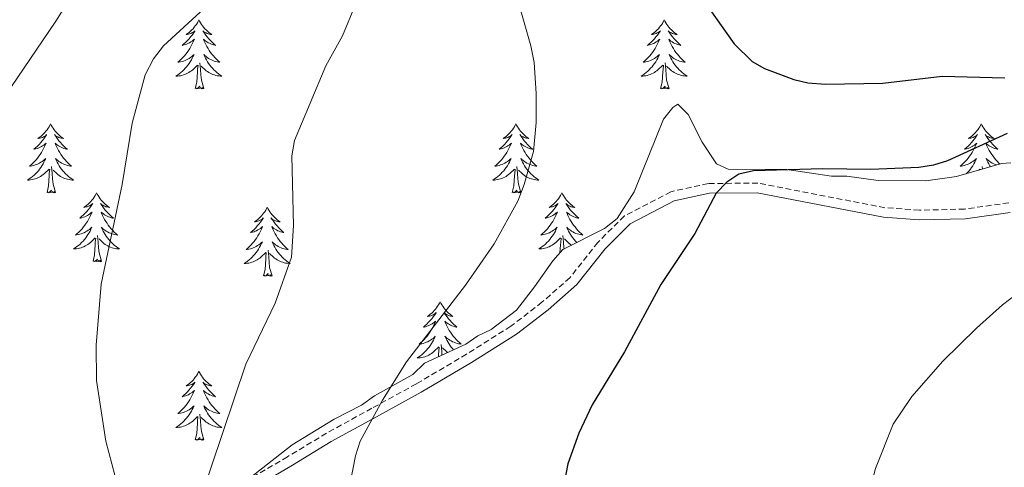
# Model space of a CAD drawing. Units: metres. Extents: x 586366 to 590858, y 4707754 to 4710781.
# Drawn here: x 589870 to 590040, y 4710341 to 4710418 of the extents above; entities that cross this region are included whole.
import ezdxf

# ---------------------------------------------------------------- set-up
doc = ezdxf.new("R2010")
doc.units = ezdxf.units.M
doc.header["$MEASUREMENT"] = 0
doc.linetypes.add('TRAZOSX2', pattern=[1.5, 1, -0.5])
for name, color, linetype, lineweight in [('Level 21', 19, 'Continuous', 0), ('Level 35', 92, 'Continuous', 0), ('Level 36', 19, 'Continuous', 40), ('Level 4', 36, 'Continuous', 30), ('Level 5', 36, 'Continuous', 0)]:
    doc.layers.add(name, color=color, linetype=linetype, lineweight=lineweight)

msp = doc.modelspace()

# ---------------------------------------------------------------- linework, layer by layer
at = {"layer": 'Level 21', "color": 19, "linetype": 'TRAZOSX2', "lineweight": 0}
msp.add_polyline3d([(590041.13, 4710386.79, 373.03), (590033.51, 4710385.71, 373.62), (590025.68, 4710385.5, 374.07), (590019.71, 4710385.95, 374.55), (589997.74, 4710390.2, 376.73), (589989.16, 4710390.13, 377.16), (589982.68, 4710388.71, 377.21), (589974.64, 4710384.51, 377.44), (589970.05, 4710379.95, 377.44), (589965.22, 4710373.83, 377.77), (589960.39, 4710369.59, 378.09), (589955.01, 4710365.43, 378.48), (589947.33, 4710360.59, 379.04), (589938.66, 4710355.46, 380.08), (589930.96, 4710351.24, 380.77), (589923.1, 4710346.92, 381.89), (589916.37, 4710342.85, 383.1), (589910.09, 4710339.16, 384.89), (589905.1, 4710335.27, 385.76), (589903.35, 4710333.27, 386.15)], dxfattribs=at)
at = {"layer": 'Level 21', "color": 19, "linetype": 'Continuous', "lineweight": 0}
msp.add_polyline3d([(590041.4, 4710385.14, 373.03), (590033.65, 4710384.04, 373.62), (590025.64, 4710383.83, 374.07), (590019.49, 4710384.3, 374.55), (589997.59, 4710388.53, 376.73), (589989.35, 4710388.46, 377.16), (589983.26, 4710387.12, 377.21), (589975.64, 4710383.14, 377.44), (589971.3, 4710378.83, 377.44), (589966.44, 4710372.67, 377.77), (589961.45, 4710368.3, 378.09), (589955.97, 4710364.06, 378.48), (589948.2, 4710359.17, 379.04), (589939.49, 4710354.01, 380.08), (589931.77, 4710349.77, 380.77), (589923.94, 4710345.47, 381.89), (589917.22, 4710341.42, 383.1), (589911.04, 4710337.78, 384.89), (589906.25, 4710334.05, 385.76), (589902.37, 4710329.62, 386.65), (589894.92, 4710319.33, 388.38), (589891.56, 4710313.45, 388.9)], dxfattribs=at)
at = {"layer": 'Level 35', "color": 92, "linetype": 'Continuous', "lineweight": 0, "ltscale": 0.5}
for points in [[(590002.73, 4710392.54, 383.32), (589992.61, 4710392.61, 383.37), (589990.57, 4710393.54, 383.37), (589988.13, 4710397.28, 383.37), (589985.7, 4710402.06, 383.37), (589983.9, 4710403.88, 383.37), (589983, 4710403.28, 383.34), (589981.42, 4710401.25, 383.32), (589976.32, 4710388.72, 383.26), (589973.42, 4710384.07, 383.28), (589971.21, 4710382.32, 383.28), (589964.02, 4710378.7, 383.28), (589962.26, 4710376.78, 383.28), (589959.09, 4710372.25, 383.32), (589955.96, 4710368.19, 383.98), (589951.61, 4710364.85, 384.35), (589949.32, 4710363.78, 384.35), (589947.19, 4710362.35, 384.56), (589940.07, 4710359.03, 385.39), (589938.02, 4710357.06, 385.73), (589931.4, 4710353.41, 387.06), (589929.19, 4710351.76, 387.57), (589924.41, 4710349.37, 388.13), (589917.19, 4710344.9, 389.19), (589908.65, 4710338.22, 391.05)], [(590041.48, 4710393.69, 381.19), (590039.86, 4710393.58, 381.19), (590032.13, 4710391.34, 381.19), (590026.8, 4710390.61, 381.19), (590018.56, 4710390.66, 381.21), (590013.12, 4710391.38, 382.25), (590010.5, 4710391.39, 382.67), (590002.73, 4710392.54, 383.32)]]:
    msp.add_polyline3d(points, dxfattribs=at)
at = {"layer": 'Level 36', "color": 92, "linetype": 'Continuous', "lineweight": 0}
for points in [[(589901.04, 4710418.43), (589900.92, 4710418.21), (589900.77, 4710417.93), (589900.6, 4710417.67), (589900.42, 4710417.41), (589900.23, 4710417.16), (589900.02, 4710416.92), (589899.8, 4710416.7), (589899.57, 4710416.48), (589899.33, 4710416.28), (589899.08, 4710416.09), (589898.82, 4710415.91), (589899.02, 4710415.93), (589899.22, 4710415.97), (589899.42, 4710416.03), (589899.62, 4710416.09), (589899.8, 4710416.18), (589899.98, 4710416.28), (589900.16, 4710416.39), (589900.36, 4710416.58), (589900.32, 4710416.52), (589900.09, 4710416.17), (589899.85, 4710415.83), (589899.59, 4710415.51), (589899.33, 4710415.19), (589899.05, 4710414.89), (589898.75, 4710414.59), (589898.45, 4710414.31), (589898.14, 4710414.04), (589898.26, 4710414.06), (589898.51, 4710414.12), (589898.75, 4710414.19), (589898.99, 4710414.28), (589899.22, 4710414.39), (589899.44, 4710414.5), (589899.66, 4710414.63), (589899.86, 4710414.78), (589900.06, 4710414.94), (589900.25, 4710415.11), (589900.16, 4710414.88), (589900, 4710414.52), (589899.83, 4710414.17), (589899.65, 4710413.82), (589899.45, 4710413.48), (589899.24, 4710413.15), (589899.01, 4710412.83), (589898.77, 4710412.52), (589898.52, 4710412.21), (589898.25, 4710411.92), (589897.98, 4710411.64), (589897.69, 4710411.37), (589897.4, 4710411.11), (589897.59, 4710411.14), (589897.86, 4710411.19), (589898.12, 4710411.25), (589898.38, 4710411.33), (589898.64, 4710411.42), (589898.88, 4710411.53), (589899.12, 4710411.65), (589899.36, 4710411.79), (589899.58, 4710411.94), (589899.8, 4710412.1), (589900, 4710412.28), (589900.2, 4710412.47), (589900.06, 4710412.14)], [(589901.04, 4710418.43), (589901.15, 4710418.21), (589901.3, 4710417.93), (589901.47, 4710417.67), (589901.65, 4710417.41), (589901.85, 4710417.16), (589902.05, 4710416.92), (589902.27, 4710416.7), (589902.5, 4710416.48), (589902.74, 4710416.28), (589902.99, 4710416.09), (589903.25, 4710415.91), (589903.05, 4710415.93), (589902.85, 4710415.97), (589902.65, 4710416.03), (589902.46, 4710416.09), (589902.27, 4710416.18), (589902.09, 4710416.28), (589901.91, 4710416.39), (589901.71, 4710416.58), (589901.75, 4710416.52), (589901.98, 4710416.17), (589902.22, 4710415.83), (589902.48, 4710415.51), (589902.75, 4710415.19), (589903.03, 4710414.89), (589903.32, 4710414.59), (589903.62, 4710414.31), (589903.93, 4710414.04), (589903.81, 4710414.06), (589903.56, 4710414.12), (589903.32, 4710414.19), (589903.09, 4710414.28), (589902.86, 4710414.39), (589902.63, 4710414.5), (589902.42, 4710414.63), (589902.21, 4710414.78), (589902.01, 4710414.94), (589901.82, 4710415.11), (589901.91, 4710414.88), (589902.07, 4710414.52), (589902.24, 4710414.17), (589902.42, 4710413.82), (589902.62, 4710413.48), (589902.84, 4710413.15), (589903.06, 4710412.83), (589903.3, 4710412.52), (589903.55, 4710412.21), (589903.82, 4710411.92), (589904.09, 4710411.64), (589904.38, 4710411.37), (589904.68, 4710411.11), (589904.48, 4710411.14), (589904.21, 4710411.19), (589903.95, 4710411.25), (589903.69, 4710411.33), (589903.44, 4710411.42), (589903.19, 4710411.53), (589902.95, 4710411.65), (589902.71, 4710411.79), (589902.49, 4710411.94), (589902.27, 4710412.1), (589902.07, 4710412.28), (589901.87, 4710412.47), (589902.01, 4710412.14)], [(589981.54, 4710418.43), (589981.43, 4710418.21), (589981.27, 4710417.93), (589981.11, 4710417.67), (589980.92, 4710417.41), (589980.73, 4710417.16), (589980.52, 4710416.92), (589980.3, 4710416.7), (589980.07, 4710416.48), (589979.83, 4710416.28), (589979.58, 4710416.09), (589979.32, 4710415.91), (589979.52, 4710415.93), (589979.72, 4710415.97), (589979.92, 4710416.02), (589980.12, 4710416.09), (589980.31, 4710416.18), (589980.49, 4710416.28), (589980.66, 4710416.39), (589980.87, 4710416.58), (589980.83, 4710416.51), (589980.6, 4710416.17), (589980.35, 4710415.83), (589980.1, 4710415.51), (589979.83, 4710415.19), (589979.55, 4710414.89), (589979.26, 4710414.59), (589978.96, 4710414.31), (589978.64, 4710414.04), (589978.77, 4710414.06), (589979.01, 4710414.12), (589979.25, 4710414.19), (589979.49, 4710414.28), (589979.72, 4710414.38), (589979.94, 4710414.5), (589980.16, 4710414.63), (589980.37, 4710414.78), (589980.56, 4710414.93), (589980.75, 4710415.11), (589980.66, 4710414.88), (589980.51, 4710414.52), (589980.34, 4710414.17), (589980.15, 4710413.82), (589979.95, 4710413.48), (589979.74, 4710413.15), (589979.51, 4710412.83), (589979.27, 4710412.52), (589979.02, 4710412.21), (589978.76, 4710411.92), (589978.48, 4710411.64), (589978.2, 4710411.37), (589977.9, 4710411.11), (589978.1, 4710411.14), (589978.36, 4710411.18), (589978.62, 4710411.25), (589978.88, 4710411.33), (589979.14, 4710411.42), (589979.39, 4710411.53), (589979.63, 4710411.65), (589979.86, 4710411.79), (589980.09, 4710411.94), (589980.3, 4710412.1), (589980.51, 4710412.28), (589980.7, 4710412.47), (589980.56, 4710412.14)], [(589981.54, 4710418.43), (589981.65, 4710418.21), (589981.81, 4710417.93), (589981.97, 4710417.67), (589982.16, 4710417.41), (589982.35, 4710417.16), (589982.56, 4710416.92), (589982.78, 4710416.7), (589983.01, 4710416.48), (589983.25, 4710416.28), (589983.5, 4710416.09), (589983.76, 4710415.91), (589983.56, 4710415.93), (589983.36, 4710415.97), (589983.16, 4710416.02), (589982.96, 4710416.09), (589982.77, 4710416.18), (589982.59, 4710416.28), (589982.42, 4710416.39), (589982.21, 4710416.58), (589982.25, 4710416.51), (589982.48, 4710416.17), (589982.73, 4710415.83), (589982.98, 4710415.51), (589983.25, 4710415.19), (589983.53, 4710414.89), (589983.82, 4710414.59), (589984.12, 4710414.31), (589984.44, 4710414.04), (589984.31, 4710414.06), (589984.07, 4710414.12), (589983.83, 4710414.19), (589983.59, 4710414.28), (589983.36, 4710414.38), (589983.14, 4710414.5), (589982.92, 4710414.63), (589982.71, 4710414.78), (589982.52, 4710414.93), (589982.33, 4710415.11), (589982.42, 4710414.88), (589982.57, 4710414.52), (589982.74, 4710414.17), (589982.93, 4710413.82), (589983.13, 4710413.48), (589983.34, 4710413.15), (589983.57, 4710412.83), (589983.81, 4710412.52), (589984.06, 4710412.21), (589984.32, 4710411.92), (589984.6, 4710411.64), (589984.88, 4710411.37), (589985.18, 4710411.11), (589984.98, 4710411.14), (589984.72, 4710411.18), (589984.46, 4710411.25), (589984.2, 4710411.33), (589983.94, 4710411.42), (589983.69, 4710411.53), (589983.45, 4710411.65), (589983.22, 4710411.79), (589982.99, 4710411.94), (589982.78, 4710412.1), (589982.57, 4710412.28), (589982.38, 4710412.47), (589982.52, 4710412.14)], [(589900.06, 4710412.14), (589899.9, 4710411.82), (589899.74, 4710411.51), (589899.55, 4710411.2), (589899.36, 4710410.9), (589899.14, 4710410.62), (589898.92, 4710410.34), (589898.69, 4710410.07), (589898.44, 4710409.81), (589898.18, 4710409.57), (589897.91, 4710409.33), (589897.63, 4710409.11), (589897.34, 4710408.9), (589897.06, 4710408.71), (589897.32, 4710408.72), (589897.58, 4710408.75), (589897.84, 4710408.79), (589898.1, 4710408.84), (589898.36, 4710408.91), (589898.61, 4710409), (589898.85, 4710409.11), (589899.09, 4710409.22), (589899.32, 4710409.35), (589899.54, 4710409.5), (589899.76, 4710409.65), (589899.96, 4710409.83), (589900.81, 4710410.62)], [(589902.01, 4710412.14), (589902.17, 4710411.82), (589902.34, 4710411.51), (589902.52, 4710411.2), (589902.72, 4710410.9), (589902.93, 4710410.62), (589903.15, 4710410.34), (589903.38, 4710410.07), (589903.63, 4710409.81), (589903.89, 4710409.57), (589904.16, 4710409.33), (589904.44, 4710409.11), (589904.72, 4710408.9), (589905.02, 4710408.71), (589904.75, 4710408.72), (589904.49, 4710408.75), (589904.22, 4710408.79), (589903.97, 4710408.84), (589903.71, 4710408.91), (589903.46, 4710409), (589903.22, 4710409.11), (589902.98, 4710409.22), (589902.75, 4710409.35), (589902.53, 4710409.5), (589902.31, 4710409.65), (589902.11, 4710409.83), (589901.45, 4710410.45)], [(589980.56, 4710412.14), (589980.41, 4710411.82), (589980.24, 4710411.51), (589980.06, 4710411.2), (589979.86, 4710410.9), (589979.65, 4710410.61), (589979.43, 4710410.34), (589979.19, 4710410.07), (589978.94, 4710409.81), (589978.69, 4710409.57), (589978.42, 4710409.33), (589978.14, 4710409.11), (589977.85, 4710408.9), (589977.56, 4710408.71), (589977.82, 4710408.72), (589978.09, 4710408.74), (589978.35, 4710408.79), (589978.61, 4710408.84), (589978.86, 4710408.91), (589979.11, 4710409), (589979.36, 4710409.1), (589979.6, 4710409.22), (589979.83, 4710409.35), (589980.05, 4710409.5), (589980.26, 4710409.65), (589980.46, 4710409.82), (589981.31, 4710410.62)], [(589982.52, 4710412.14), (589982.67, 4710411.82), (589982.84, 4710411.51), (589983.02, 4710411.2), (589983.22, 4710410.9), (589983.43, 4710410.61), (589983.65, 4710410.34), (589983.89, 4710410.07), (589984.14, 4710409.81), (589984.39, 4710409.57), (589984.66, 4710409.33), (589984.94, 4710409.11), (589985.23, 4710408.9), (589985.52, 4710408.71), (589985.26, 4710408.72), (589984.99, 4710408.74), (589984.73, 4710408.79), (589984.47, 4710408.84), (589984.22, 4710408.91), (589983.97, 4710409), (589983.72, 4710409.1), (589983.48, 4710409.22), (589983.25, 4710409.35), (589983.03, 4710409.5), (589982.82, 4710409.65), (589982.62, 4710409.82), (589981.96, 4710410.44)], [(589900.42, 4710406.57), (589900.66, 4710407.69), (589900.77, 4710409.43), (589900.82, 4710409.87), (589900.89, 4710410.59)], [(589901.89, 4710406.57), (589901.46, 4710408.01), (589901.37, 4710408.92), (589901.32, 4710409.87), (589901.22, 4710411.03)], [(589980.92, 4710406.57), (589981.17, 4710407.69), (589981.28, 4710409.43), (589981.33, 4710409.87), (589981.39, 4710410.59)], [(589982.39, 4710406.57), (589981.96, 4710408.01), (589981.87, 4710408.92), (589981.82, 4710409.87), (589981.72, 4710411.03)], [(589901.89, 4710406.57), (589901.71, 4710406.51), (589901.69, 4710406.75), (589901.5, 4710406.52), (589901.38, 4710406.73), (589901.26, 4710406.62), (589900.99, 4710406.57), (589901.19, 4710406.96), (589900.8, 4710406.58), (589900.61, 4710406.52), (589900.57, 4710406.69), (589900.42, 4710406.57)], [(589982.39, 4710406.57), (589982.22, 4710406.51), (589982.2, 4710406.75), (589982.01, 4710406.52), (589981.89, 4710406.73), (589981.77, 4710406.62), (589981.5, 4710406.56), (589981.69, 4710406.96), (589981.31, 4710406.58), (589981.12, 4710406.52), (589981.08, 4710406.69), (589980.92, 4710406.57)], [(589875.38, 4710400.44), (589875.27, 4710400.22), (589875.11, 4710399.95), (589874.94, 4710399.68), (589874.76, 4710399.42), (589874.57, 4710399.17), (589874.36, 4710398.94), (589874.14, 4710398.71), (589873.91, 4710398.49), (589873.67, 4710398.29), (589873.42, 4710398.1), (589873.16, 4710397.92), (589873.36, 4710397.95), (589873.56, 4710397.98), (589873.76, 4710398.04), (589873.96, 4710398.11), (589874.14, 4710398.19), (589874.33, 4710398.29), (589874.5, 4710398.4), (589874.7, 4710398.59), (589874.66, 4710398.53), (589874.43, 4710398.19), (589874.19, 4710397.85), (589873.94, 4710397.52), (589873.67, 4710397.21), (589873.39, 4710396.9), (589873.1, 4710396.61), (589872.79, 4710396.33), (589872.48, 4710396.05), (589872.6, 4710396.08), (589872.85, 4710396.13), (589873.09, 4710396.21), (589873.33, 4710396.3), (589873.56, 4710396.4), (589873.78, 4710396.52), (589874, 4710396.65), (589874.2, 4710396.79), (589874.4, 4710396.95), (589874.59, 4710397.12), (589874.5, 4710396.9), (589874.34, 4710396.54), (589874.17, 4710396.18), (589873.99, 4710395.84), (589873.79, 4710395.5), (589873.58, 4710395.17), (589873.35, 4710394.84), (589873.11, 4710394.53), (589872.86, 4710394.23), (589872.6, 4710393.94), (589872.32, 4710393.65), (589872.03, 4710393.39), (589871.74, 4710393.13), (589871.93, 4710393.15), (589872.2, 4710393.2), (589872.46, 4710393.26), (589872.72, 4710393.34), (589872.98, 4710393.43), (589873.22, 4710393.54), (589873.46, 4710393.67), (589873.7, 4710393.8), (589873.92, 4710393.95), (589874.14, 4710394.12), (589874.35, 4710394.29), (589874.54, 4710394.48), (589874.4, 4710394.15)], [(589875.38, 4710400.44), (589875.49, 4710400.22), (589875.64, 4710399.95), (589875.81, 4710399.68), (589875.99, 4710399.42), (589876.19, 4710399.17), (589876.39, 4710398.94), (589876.61, 4710398.71), (589876.84, 4710398.49), (589877.08, 4710398.29), (589877.33, 4710398.1), (589877.59, 4710397.92), (589877.4, 4710397.95), (589877.19, 4710397.98), (589876.99, 4710398.04), (589876.8, 4710398.11), (589876.61, 4710398.19), (589876.43, 4710398.29), (589876.25, 4710398.4), (589876.05, 4710398.59), (589876.09, 4710398.53), (589876.32, 4710398.19), (589876.56, 4710397.85), (589876.82, 4710397.52), (589877.09, 4710397.21), (589877.37, 4710396.9), (589877.66, 4710396.61), (589877.96, 4710396.33), (589878.28, 4710396.05), (589878.15, 4710396.08), (589877.9, 4710396.13), (589877.66, 4710396.21), (589877.43, 4710396.3), (589877.2, 4710396.4), (589876.97, 4710396.52), (589876.76, 4710396.65), (589876.55, 4710396.79), (589876.35, 4710396.95), (589876.17, 4710397.12), (589876.25, 4710396.9), (589876.41, 4710396.54), (589876.58, 4710396.18), (589876.77, 4710395.84), (589876.97, 4710395.5), (589877.18, 4710395.17), (589877.4, 4710394.84), (589877.64, 4710394.53), (589877.9, 4710394.23), (589878.16, 4710393.94), (589878.43, 4710393.65), (589878.72, 4710393.39), (589879.02, 4710393.13), (589878.82, 4710393.15), (589878.56, 4710393.2), (589878.29, 4710393.26), (589878.03, 4710393.34), (589877.78, 4710393.43), (589877.53, 4710393.54), (589877.29, 4710393.67), (589877.06, 4710393.8), (589876.83, 4710393.95), (589876.61, 4710394.12), (589876.41, 4710394.29), (589876.21, 4710394.48), (589876.35, 4710394.15)], [(589955.88, 4710400.44), (589955.77, 4710400.22), (589955.62, 4710399.95), (589955.45, 4710399.68), (589955.27, 4710399.42), (589955.07, 4710399.17), (589954.86, 4710398.94), (589954.65, 4710398.71), (589954.42, 4710398.49), (589954.18, 4710398.29), (589953.92, 4710398.1), (589953.66, 4710397.92), (589953.86, 4710397.95), (589954.07, 4710397.98), (589954.27, 4710398.04), (589954.46, 4710398.11), (589954.65, 4710398.19), (589954.83, 4710398.29), (589955, 4710398.4), (589955.21, 4710398.59), (589955.17, 4710398.53), (589954.94, 4710398.19), (589954.7, 4710397.85), (589954.44, 4710397.52), (589954.17, 4710397.21), (589953.89, 4710396.9), (589953.6, 4710396.61), (589953.3, 4710396.33), (589952.98, 4710396.05), (589953.11, 4710396.08), (589953.35, 4710396.13), (589953.6, 4710396.21), (589953.83, 4710396.3), (589954.06, 4710396.4), (589954.29, 4710396.52), (589954.5, 4710396.65), (589954.71, 4710396.79), (589954.91, 4710396.95), (589955.09, 4710397.12), (589955, 4710396.9), (589954.85, 4710396.54), (589954.68, 4710396.18), (589954.49, 4710395.84), (589954.29, 4710395.5), (589954.08, 4710395.17), (589953.85, 4710394.84), (589953.62, 4710394.53), (589953.36, 4710394.23), (589953.1, 4710393.94), (589952.82, 4710393.65), (589952.54, 4710393.39), (589952.24, 4710393.13), (589952.44, 4710393.15), (589952.7, 4710393.2), (589952.97, 4710393.26), (589953.23, 4710393.34), (589953.48, 4710393.43), (589953.73, 4710393.54), (589953.97, 4710393.67), (589954.2, 4710393.8), (589954.43, 4710393.95), (589954.64, 4710394.12), (589954.85, 4710394.29), (589955.05, 4710394.48), (589954.9, 4710394.15)], [(589955.88, 4710400.44), (589955.99, 4710400.22), (589956.15, 4710399.95), (589956.32, 4710399.68), (589956.5, 4710399.42), (589956.69, 4710399.17), (589956.9, 4710398.94), (589957.12, 4710398.71), (589957.35, 4710398.49), (589957.59, 4710398.29), (589957.84, 4710398.1), (589958.1, 4710397.92), (589957.9, 4710397.95), (589957.7, 4710397.98), (589957.5, 4710398.04), (589957.3, 4710398.11), (589957.11, 4710398.19), (589956.93, 4710398.29), (589956.76, 4710398.4), (589956.55, 4710398.59), (589956.6, 4710398.53), (589956.82, 4710398.19), (589957.07, 4710397.85), (589957.32, 4710397.52), (589957.59, 4710397.21), (589957.87, 4710396.9), (589958.16, 4710396.61), (589958.47, 4710396.33), (589958.78, 4710396.05), (589958.66, 4710396.08), (589958.41, 4710396.13), (589958.17, 4710396.21), (589957.93, 4710396.3), (589957.7, 4710396.4), (589957.48, 4710396.52), (589957.26, 4710396.65), (589957.06, 4710396.79), (589956.86, 4710396.95), (589956.67, 4710397.12), (589956.76, 4710396.9), (589956.92, 4710396.54), (589957.09, 4710396.18), (589957.27, 4710395.84), (589957.47, 4710395.5), (589957.68, 4710395.17), (589957.91, 4710394.84), (589958.15, 4710394.53), (589958.4, 4710394.23), (589958.66, 4710393.94), (589958.94, 4710393.65), (589959.23, 4710393.39), (589959.52, 4710393.13), (589959.33, 4710393.15), (589959.06, 4710393.2), (589958.8, 4710393.26), (589958.54, 4710393.34), (589958.28, 4710393.43), (589958.04, 4710393.54), (589957.79, 4710393.67), (589957.56, 4710393.8), (589957.34, 4710393.95), (589957.12, 4710394.12), (589956.91, 4710394.29), (589956.72, 4710394.48), (589956.86, 4710394.15)], [(590036.39, 4710400.44), (590036.28, 4710400.22), (590036.12, 4710399.95), (590035.95, 4710399.68), (590035.77, 4710399.42), (590035.58, 4710399.17), (590035.37, 4710398.94), (590035.15, 4710398.71), (590034.92, 4710398.49), (590034.68, 4710398.29), (590034.43, 4710398.1), (590034.17, 4710397.92), (590034.37, 4710397.95), (590034.57, 4710397.98), (590034.77, 4710398.04), (590034.97, 4710398.11), (590035.16, 4710398.19), (590035.34, 4710398.29), (590035.51, 4710398.4), (590035.72, 4710398.59), (590035.67, 4710398.53), (590035.44, 4710398.18), (590035.2, 4710397.85), (590034.94, 4710397.52), (590034.68, 4710397.21), (590034.4, 4710396.9), (590034.1, 4710396.61), (590033.8, 4710396.32), (590033.49, 4710396.05), (590033.61, 4710396.08), (590033.86, 4710396.13), (590034.1, 4710396.21), (590034.34, 4710396.29), (590034.57, 4710396.4), (590034.79, 4710396.52), (590035.01, 4710396.65), (590035.21, 4710396.79)], [(590036.39, 4710400.44), (590036.5, 4710400.22), (590036.65, 4710399.95), (590036.82, 4710399.68), (590037, 4710399.42), (590037.2, 4710399.17), (590037.4, 4710398.94), (590037.62, 4710398.71), (590037.85, 4710398.49), (590038.09, 4710398.29), (590038.34, 4710398.1), (590038.6, 4710397.92), (590038.4, 4710397.95), (590038.2, 4710397.98), (590038, 4710398.04), (590037.81, 4710398.11), (590037.62, 4710398.19), (590037.44, 4710398.29), (590037.26, 4710398.4), (590037.06, 4710398.59), (590037.1, 4710398.53), (590037.33, 4710398.18), (590037.57, 4710397.85), (590037.83, 4710397.52), (590038.1, 4710397.21), (590038.38, 4710396.9), (590038.67, 4710396.61), (590038.97, 4710396.32), (590039.28, 4710396.05), (590039.16, 4710396.08), (590038.92, 4710396.13), (590038.67, 4710396.21), (590038.44, 4710396.29), (590038.21, 4710396.4), (590037.98, 4710396.52), (590037.77, 4710396.65), (590037.56, 4710396.79), (590037.36, 4710396.95), (590037.18, 4710397.12), (590037.26, 4710396.9), (590037.42, 4710396.54), (590037.59, 4710396.18), (590037.78, 4710395.83), (590037.98, 4710395.49), (590038.19, 4710395.16), (590038.42, 4710394.84), (590038.65, 4710394.53), (590038.9, 4710394.23), (590039.17, 4710393.93), (590039.44, 4710393.65), (590039.6, 4710393.5)], [(590035.21, 4710396.79), (590035.41, 4710396.95), (590035.6, 4710397.12), (590035.51, 4710396.9), (590035.35, 4710396.54), (590035.18, 4710396.18), (590035, 4710395.83), (590034.8, 4710395.49), (590034.59, 4710395.16), (590034.36, 4710394.84), (590034.12, 4710394.53), (590033.87, 4710394.23), (590033.6, 4710393.93), (590033.33, 4710393.65), (590033.04, 4710393.38), (590032.75, 4710393.13), (590032.94, 4710393.15), (590033.21, 4710393.2), (590033.47, 4710393.26), (590033.73, 4710393.34), (590033.99, 4710393.43), (590034.23, 4710393.54), (590034.48, 4710393.67), (590034.71, 4710393.8), (590034.93, 4710393.95), (590035.15, 4710394.12), (590035.36, 4710394.29), (590035.55, 4710394.48), (590035.41, 4710394.15), (590035.26, 4710393.83), (590035.09, 4710393.52), (590034.9, 4710393.21), (590034.71, 4710392.92), (590034.5, 4710392.63), (590034.27, 4710392.35), (590034.04, 4710392.08), (590033.79, 4710391.83), (590033.79, 4710391.82)], [(589874.4, 4710394.15), (589874.24, 4710393.83), (589874.08, 4710393.52), (589873.89, 4710393.21), (589873.7, 4710392.92), (589873.49, 4710392.63), (589873.26, 4710392.35), (589873.03, 4710392.08), (589872.78, 4710391.83), (589872.52, 4710391.58), (589872.26, 4710391.35), (589871.98, 4710391.13), (589871.69, 4710390.92), (589871.4, 4710390.73), (589871.66, 4710390.73), (589871.92, 4710390.76), (589872.19, 4710390.8), (589872.45, 4710390.86), (589872.7, 4710390.93), (589872.95, 4710391.02), (589873.2, 4710391.12), (589873.43, 4710391.23), (589873.66, 4710391.37), (589873.88, 4710391.51), (589874.1, 4710391.67), (589874.3, 4710391.84), (589875.15, 4710392.64)], [(589876.23, 4710388.59), (589875.8, 4710390.03), (589875.71, 4710390.93), (589875.66, 4710391.88), (589875.56, 4710393.05)], [(589876.35, 4710394.15), (589876.51, 4710393.83), (589876.68, 4710393.52), (589876.86, 4710393.21), (589877.06, 4710392.92), (589877.27, 4710392.63), (589877.49, 4710392.35), (589877.73, 4710392.08), (589877.97, 4710391.83), (589878.23, 4710391.58), (589878.5, 4710391.35), (589878.78, 4710391.13), (589879.07, 4710390.92), (589879.36, 4710390.73), (589879.09, 4710390.73), (589878.83, 4710390.76), (589878.57, 4710390.8), (589878.31, 4710390.86), (589878.05, 4710390.93), (589877.8, 4710391.02), (589877.56, 4710391.12), (589877.32, 4710391.23), (589877.09, 4710391.37), (589876.87, 4710391.51), (589876.66, 4710391.67), (589876.45, 4710391.84), (589875.8, 4710392.46)], [(589954.9, 4710394.15), (589954.75, 4710393.83), (589954.58, 4710393.52), (589954.4, 4710393.21), (589954.2, 4710392.92), (589953.99, 4710392.63), (589953.77, 4710392.35), (589953.53, 4710392.08), (589953.29, 4710391.83), (589953.03, 4710391.58), (589952.76, 4710391.35), (589952.48, 4710391.13), (589952.19, 4710390.92), (589951.9, 4710390.73), (589952.17, 4710390.73), (589952.43, 4710390.76), (589952.69, 4710390.8), (589952.95, 4710390.86), (589953.21, 4710390.93), (589953.46, 4710391.02), (589953.7, 4710391.12), (589953.94, 4710391.23), (589954.17, 4710391.37), (589954.39, 4710391.51), (589954.6, 4710391.67), (589954.81, 4710391.84), (589955.65, 4710392.64)], [(589956.73, 4710388.59), (589956.3, 4710390.03), (589956.21, 4710390.93), (589956.17, 4710391.88), (589956.06, 4710393.05)], [(589956.86, 4710394.15), (589957.01, 4710393.83), (589957.18, 4710393.52), (589957.37, 4710393.21), (589957.56, 4710392.92), (589957.77, 4710392.63), (589958, 4710392.35), (589958.23, 4710392.08), (589958.48, 4710391.83), (589958.74, 4710391.58), (589959, 4710391.35), (589959.28, 4710391.13), (589959.57, 4710390.92), (589959.86, 4710390.73), (589959.6, 4710390.73), (589959.33, 4710390.76), (589959.07, 4710390.8), (589958.81, 4710390.86), (589958.56, 4710390.93), (589958.31, 4710391.02), (589958.06, 4710391.12), (589957.83, 4710391.23), (589957.6, 4710391.37), (589957.37, 4710391.51), (589957.16, 4710391.67), (589956.96, 4710391.84), (589956.3, 4710392.46)], [(590036.61, 4710392.64), (590036.57, 4710393.05)], [(590039.04, 4710393.34), (590038.79, 4710393.43), (590038.54, 4710393.54), (590038.3, 4710393.67), (590038.06, 4710393.8), (590037.84, 4710393.95), (590037.62, 4710394.12), (590037.42, 4710394.29), (590037.22, 4710394.48), (590037.36, 4710394.15), (590037.52, 4710393.83), (590037.69, 4710393.52), (590037.87, 4710393.21), (590037.99, 4710393.04)], [(589874.76, 4710388.59), (589875, 4710389.71), (589875.12, 4710391.45), (589875.16, 4710391.88), (589875.23, 4710392.61)], [(589955.26, 4710388.59), (589955.51, 4710389.71), (589955.62, 4710391.45), (589955.67, 4710391.88), (589955.73, 4710392.61)], [(590035.96, 4710392.45), (590036.16, 4710392.64)], [(590036.23, 4710392.53), (590036.24, 4710392.6)], [(589876.23, 4710388.59), (589876.05, 4710388.52), (589876.04, 4710388.76), (589875.84, 4710388.54), (589875.72, 4710388.74), (589875.6, 4710388.63), (589875.33, 4710388.58), (589875.53, 4710388.97), (589875.14, 4710388.59), (589874.96, 4710388.54), (589874.92, 4710388.7), (589874.76, 4710388.59)], [(589883.34, 4710388.52), (589883.23, 4710388.3), (589883.07, 4710388.03), (589882.9, 4710387.76), (589882.72, 4710387.5), (589882.53, 4710387.26), (589882.32, 4710387.02), (589882.1, 4710386.79), (589881.87, 4710386.58), (589881.63, 4710386.37), (589881.38, 4710386.18), (589881.12, 4710386), (589881.32, 4710386.03), (589881.52, 4710386.07), (589881.72, 4710386.12), (589881.92, 4710386.19), (589882.1, 4710386.27), (589882.29, 4710386.37), (589882.46, 4710386.49), (589882.66, 4710386.68), (589882.62, 4710386.61), (589882.39, 4710386.27), (589882.15, 4710385.93), (589881.9, 4710385.6), (589881.63, 4710385.29), (589881.35, 4710384.98), (589881.06, 4710384.69), (589880.75, 4710384.41), (589880.44, 4710384.13), (589880.56, 4710384.16), (589880.81, 4710384.22), (589881.05, 4710384.29), (589881.29, 4710384.38), (589881.52, 4710384.48), (589881.74, 4710384.6), (589881.96, 4710384.73), (589882.16, 4710384.87), (589882.36, 4710385.03), (589882.55, 4710385.2), (589882.46, 4710384.98), (589882.3, 4710384.62), (589882.13, 4710384.26), (589881.95, 4710383.92), (589881.75, 4710383.58), (589881.54, 4710383.25), (589881.31, 4710382.92), (589881.07, 4710382.61), (589880.82, 4710382.31), (589880.56, 4710382.02), (589880.28, 4710381.74), (589879.99, 4710381.47), (589879.7, 4710381.21), (589879.89, 4710381.23), (589880.16, 4710381.28), (589880.42, 4710381.34), (589880.68, 4710381.42), (589880.94, 4710381.52), (589881.18, 4710381.62), (589881.42, 4710381.75), (589881.66, 4710381.89), (589881.88, 4710382.03), (589882.1, 4710382.2), (589882.31, 4710382.37), (589882.5, 4710382.56), (589882.36, 4710382.24)], [(589883.34, 4710388.52), (589883.45, 4710388.3), (589883.6, 4710388.03), (589883.77, 4710387.76), (589883.95, 4710387.5), (589884.15, 4710387.26), (589884.35, 4710387.02), (589884.57, 4710386.79), (589884.8, 4710386.58), (589885.04, 4710386.37), (589885.29, 4710386.18), (589885.55, 4710386), (589885.36, 4710386.03), (589885.15, 4710386.07), (589884.95, 4710386.12), (589884.76, 4710386.19), (589884.57, 4710386.27), (589884.39, 4710386.37), (589884.21, 4710386.49), (589884.01, 4710386.68), (589884.05, 4710386.61), (589884.28, 4710386.27), (589884.52, 4710385.93), (589884.78, 4710385.6), (589885.05, 4710385.29), (589885.33, 4710384.98), (589885.62, 4710384.69), (589885.92, 4710384.41), (589886.24, 4710384.13), (589886.11, 4710384.16), (589885.86, 4710384.22), (589885.62, 4710384.29), (589885.39, 4710384.38), (589885.16, 4710384.48), (589884.93, 4710384.6), (589884.72, 4710384.73), (589884.51, 4710384.87), (589884.31, 4710385.03), (589884.13, 4710385.2), (589884.21, 4710384.98), (589884.37, 4710384.62), (589884.54, 4710384.26), (589884.73, 4710383.92), (589884.93, 4710383.58), (589885.14, 4710383.25), (589885.36, 4710382.92), (589885.6, 4710382.61), (589885.86, 4710382.31), (589886.12, 4710382.02), (589886.39, 4710381.74), (589886.68, 4710381.47), (589886.98, 4710381.21), (589886.78, 4710381.23), (589886.52, 4710381.28), (589886.25, 4710381.34), (589885.99, 4710381.42), (589885.74, 4710381.52), (589885.49, 4710381.62), (589885.25, 4710381.75), (589885.02, 4710381.89), (589884.79, 4710382.03), (589884.57, 4710382.2), (589884.37, 4710382.37), (589884.17, 4710382.56), (589884.31, 4710382.24)], [(589956.73, 4710388.59), (589956.56, 4710388.52), (589956.54, 4710388.76), (589956.35, 4710388.54), (589956.23, 4710388.74), (589956.11, 4710388.63), (589955.84, 4710388.58), (589956.03, 4710388.97), (589955.65, 4710388.59), (589955.46, 4710388.54), (589955.42, 4710388.7), (589955.26, 4710388.59)], [(589963.84, 4710388.52), (589963.73, 4710388.3), (589963.58, 4710388.03), (589963.41, 4710387.76), (589963.23, 4710387.5), (589963.03, 4710387.25), (589962.82, 4710387.02), (589962.61, 4710386.79), (589962.38, 4710386.58), (589962.14, 4710386.37), (589961.88, 4710386.18), (589961.62, 4710386), (589961.82, 4710386.03), (589962.03, 4710386.07), (589962.23, 4710386.12), (589962.42, 4710386.19), (589962.61, 4710386.27), (589962.79, 4710386.37), (589962.96, 4710386.48), (589963.17, 4710386.67), (589963.13, 4710386.61), (589962.9, 4710386.27), (589962.66, 4710385.93), (589962.4, 4710385.6), (589962.13, 4710385.29), (589961.85, 4710384.98), (589961.56, 4710384.69), (589961.26, 4710384.41), (589960.94, 4710384.13), (589961.07, 4710384.16), (589961.31, 4710384.22), (589961.56, 4710384.29), (589961.79, 4710384.38), (589962.02, 4710384.48), (589962.25, 4710384.6), (589962.46, 4710384.73), (589962.67, 4710384.87), (589962.87, 4710385.03), (589963.05, 4710385.2), (589962.96, 4710384.98), (589962.81, 4710384.62), (589962.64, 4710384.26), (589962.45, 4710383.92), (589962.25, 4710383.58), (589962.04, 4710383.25), (589961.81, 4710382.92), (589961.58, 4710382.61), (589961.32, 4710382.31), (589961.06, 4710382.02), (589960.78, 4710381.74), (589960.5, 4710381.47), (589960.2, 4710381.21), (589960.4, 4710381.23), (589960.66, 4710381.28), (589960.93, 4710381.34), (589961.19, 4710381.42), (589961.44, 4710381.52), (589961.69, 4710381.62), (589961.93, 4710381.75), (589962.16, 4710381.89), (589962.39, 4710382.03), (589962.6, 4710382.2), (589962.81, 4710382.37), (589963.01, 4710382.56), (589962.86, 4710382.24)], [(589963.84, 4710388.52), (589963.95, 4710388.3), (589964.11, 4710388.03), (589964.28, 4710387.76), (589964.46, 4710387.5), (589964.65, 4710387.25), (589964.86, 4710387.02), (589965.08, 4710386.79), (589965.31, 4710386.57), (589965.55, 4710386.37), (589965.8, 4710386.18), (589966.06, 4710386), (589965.86, 4710386.03), (589965.66, 4710386.06), (589965.46, 4710386.12), (589965.26, 4710386.19), (589965.07, 4710386.27), (589964.89, 4710386.37), (589964.72, 4710386.48), (589964.51, 4710386.67), (589964.56, 4710386.61), (589964.78, 4710386.27), (589965.03, 4710385.93), (589965.28, 4710385.6), (589965.55, 4710385.29), (589965.83, 4710384.98), (589966.12, 4710384.69), (589966.43, 4710384.41), (589966.74, 4710384.13), (589966.62, 4710384.16), (589966.37, 4710384.21), (589966.13, 4710384.29), (589965.89, 4710384.38), (589965.66, 4710384.48), (589965.44, 4710384.6), (589965.22, 4710384.73)], [(589912.85, 4710386.01), (589912.74, 4710385.79), (589912.59, 4710385.52), (589912.42, 4710385.25), (589912.24, 4710385), (589912.04, 4710384.75), (589911.84, 4710384.51), (589911.62, 4710384.28), (589911.39, 4710384.07), (589911.15, 4710383.87), (589910.9, 4710383.67), (589910.64, 4710383.5), (589910.83, 4710383.52), (589911.04, 4710383.56), (589911.24, 4710383.61), (589911.43, 4710383.68), (589911.62, 4710383.77), (589911.8, 4710383.87), (589911.98, 4710383.98), (589912.18, 4710384.17), (589912.14, 4710384.1), (589911.91, 4710383.76), (589911.67, 4710383.42), (589911.41, 4710383.1), (589911.14, 4710382.78), (589910.86, 4710382.47), (589910.57, 4710382.18), (589910.27, 4710381.9), (589909.95, 4710381.63), (589910.08, 4710381.65), (589910.32, 4710381.71), (589910.57, 4710381.78), (589910.8, 4710381.87), (589911.03, 4710381.97), (589911.26, 4710382.09), (589911.47, 4710382.22), (589911.68, 4710382.37), (589911.88, 4710382.52), (589912.06, 4710382.69), (589911.98, 4710382.47), (589911.82, 4710382.11), (589911.65, 4710381.76), (589911.46, 4710381.41), (589911.26, 4710381.07), (589911.05, 4710380.74), (589910.82, 4710380.42), (589910.58, 4710380.1), (589910.33, 4710379.8), (589910.07, 4710379.51), (589909.8, 4710379.23), (589909.51, 4710378.96), (589909.21, 4710378.7), (589909.41, 4710378.73), (589909.67, 4710378.77), (589909.94, 4710378.83), (589910.2, 4710378.91), (589910.45, 4710379.01), (589910.7, 4710379.12), (589910.94, 4710379.24), (589911.17, 4710379.38), (589911.4, 4710379.53), (589911.62, 4710379.69), (589911.82, 4710379.87), (589912.02, 4710380.05), (589911.88, 4710379.73)], [(589912.85, 4710386.01), (589912.96, 4710385.79), (589913.12, 4710385.52), (589913.29, 4710385.25), (589913.47, 4710385), (589913.66, 4710384.75), (589913.87, 4710384.51), (589914.09, 4710384.28), (589914.32, 4710384.07), (589914.56, 4710383.87), (589914.81, 4710383.67), (589915.07, 4710383.5), (589914.87, 4710383.52), (589914.67, 4710383.56), (589914.47, 4710383.61), (589914.27, 4710383.68), (589914.08, 4710383.77), (589913.9, 4710383.87), (589913.73, 4710383.98), (589913.52, 4710384.17), (589913.56, 4710384.1), (589913.8, 4710383.76), (589914.04, 4710383.42), (589914.29, 4710383.1), (589914.56, 4710382.78), (589914.84, 4710382.47), (589915.13, 4710382.18), (589915.44, 4710381.9), (589915.75, 4710381.63), (589915.63, 4710381.65), (589915.38, 4710381.71), (589915.14, 4710381.78), (589914.9, 4710381.87), (589914.67, 4710381.97), (589914.45, 4710382.09), (589914.23, 4710382.22), (589914.02, 4710382.37), (589913.83, 4710382.52), (589913.64, 4710382.69), (589913.73, 4710382.47), (589913.88, 4710382.11), (589914.06, 4710381.76), (589914.24, 4710381.41), (589914.44, 4710381.07), (589914.65, 4710380.74), (589914.88, 4710380.42), (589915.12, 4710380.1), (589915.37, 4710379.8), (589915.63, 4710379.51), (589915.91, 4710379.23), (589916.2, 4710378.96), (589916.49, 4710378.7), (589916.3, 4710378.73), (589916.03, 4710378.77), (589915.77, 4710378.83), (589915.51, 4710378.91), (589915.25, 4710379.01), (589915, 4710379.12), (589914.76, 4710379.24), (589914.53, 4710379.38), (589914.3, 4710379.53), (589914.09, 4710379.69), (589913.88, 4710379.87), (589913.69, 4710380.05), (589913.83, 4710379.73)], [(589965.22, 4710384.73), (589965.02, 4710384.87), (589964.82, 4710385.03), (589964.63, 4710385.2), (589964.72, 4710384.98), (589964.88, 4710384.62), (589965.05, 4710384.26), (589965.23, 4710383.92), (589965.43, 4710383.58), (589965.64, 4710383.25), (589965.87, 4710382.92), (589966.11, 4710382.61), (589966.36, 4710382.31), (589966.62, 4710382.02), (589966.9, 4710381.73), (589967.19, 4710381.47), (589967.48, 4710381.21), (589967.29, 4710381.23), (589967.02, 4710381.28), (589966.76, 4710381.34), (589966.5, 4710381.42), (589966.24, 4710381.51), (589966, 4710381.62), (589965.75, 4710381.75), (589965.52, 4710381.88), (589965.3, 4710382.03), (589965.08, 4710382.2), (589964.87, 4710382.37), (589964.68, 4710382.56), (589964.82, 4710382.23), (589964.97, 4710381.91), (589965.14, 4710381.6), (589965.33, 4710381.29), (589965.52, 4710381), (589965.73, 4710380.71), (589965.96, 4710380.43), (589966.19, 4710380.16), (589966.43, 4710379.91)], [(589882.36, 4710382.24), (589882.2, 4710381.91), (589882.04, 4710381.6), (589881.85, 4710381.3), (589881.66, 4710381), (589881.45, 4710380.71), (589881.22, 4710380.43), (589880.99, 4710380.17), (589880.74, 4710379.91), (589880.48, 4710379.66), (589880.22, 4710379.43), (589879.94, 4710379.21), (589879.65, 4710379), (589879.36, 4710378.81), (589879.62, 4710378.81), (589879.88, 4710378.84), (589880.15, 4710378.88), (589880.41, 4710378.94), (589880.66, 4710379.01), (589880.91, 4710379.1), (589881.16, 4710379.2), (589881.39, 4710379.32), (589881.62, 4710379.45), (589881.84, 4710379.59), (589882.06, 4710379.75), (589882.26, 4710379.92), (589883.11, 4710380.72)], [(589884.19, 4710376.67), (589883.76, 4710378.11), (589883.67, 4710379.01), (589883.62, 4710379.96), (589883.52, 4710381.13)], [(589884.31, 4710382.24), (589884.47, 4710381.91), (589884.64, 4710381.6), (589884.82, 4710381.3), (589885.02, 4710381), (589885.23, 4710380.71), (589885.45, 4710380.43), (589885.69, 4710380.17), (589885.93, 4710379.91), (589886.19, 4710379.66), (589886.46, 4710379.43), (589886.74, 4710379.21), (589887.03, 4710379), (589887.32, 4710378.81), (589887.05, 4710378.81), (589886.79, 4710378.84), (589886.53, 4710378.88), (589886.27, 4710378.94), (589886.01, 4710379.01), (589885.76, 4710379.1), (589885.52, 4710379.2), (589885.28, 4710379.32), (589885.05, 4710379.45), (589884.83, 4710379.59), (589884.62, 4710379.75), (589884.41, 4710379.92), (589883.76, 4710380.54)], [(589962.86, 4710382.24), (589962.71, 4710381.91), (589962.54, 4710381.6), (589962.36, 4710381.3), (589962.16, 4710381), (589961.95, 4710380.71), (589961.73, 4710380.43), (589961.49, 4710380.17), (589961.25, 4710379.91), (589960.99, 4710379.66), (589960.72, 4710379.43), (589960.44, 4710379.21), (589960.15, 4710379), (589959.86, 4710378.81), (589960.13, 4710378.81), (589960.39, 4710378.84), (589960.65, 4710378.88), (589960.91, 4710378.94), (589961.17, 4710379.01), (589961.42, 4710379.1), (589961.66, 4710379.2), (589961.9, 4710379.32), (589962.13, 4710379.45), (589962.35, 4710379.59), (589962.56, 4710379.75), (589962.77, 4710379.92), (589963.61, 4710380.72)], [(589964.2, 4710378.79), (589964.17, 4710379.01), (589964.13, 4710379.96), (589964.02, 4710381.13)], [(589882.72, 4710376.67), (589882.96, 4710377.79), (589883.08, 4710379.53), (589883.12, 4710379.96), (589883.19, 4710380.69)], [(589911.88, 4710379.73), (589911.72, 4710379.41), (589911.55, 4710379.09), (589911.37, 4710378.79), (589911.17, 4710378.49), (589910.96, 4710378.2), (589910.74, 4710377.93), (589910.5, 4710377.66), (589910.26, 4710377.4), (589910, 4710377.15), (589909.73, 4710376.92), (589909.45, 4710376.7), (589909.16, 4710376.49), (589908.87, 4710376.3), (589909.14, 4710376.31), (589909.4, 4710376.33), (589909.66, 4710376.37), (589909.92, 4710376.43), (589910.18, 4710376.5), (589910.43, 4710376.59), (589910.67, 4710376.69), (589910.91, 4710376.81), (589911.14, 4710376.94), (589911.36, 4710377.08), (589911.57, 4710377.24), (589911.78, 4710377.41), (589912.62, 4710378.21)], [(589913.83, 4710379.73), (589913.98, 4710379.41), (589914.15, 4710379.09), (589914.34, 4710378.79), (589914.53, 4710378.49), (589914.74, 4710378.2), (589914.97, 4710377.93), (589915.2, 4710377.66), (589915.45, 4710377.4), (589915.7, 4710377.15), (589915.97, 4710376.92), (589916.25, 4710376.7), (589916.54, 4710376.49), (589916.83, 4710376.3), (589916.57, 4710376.31), (589916.3, 4710376.33), (589916.04, 4710376.37), (589915.78, 4710376.43), (589915.53, 4710376.5), (589915.28, 4710376.59), (589915.03, 4710376.69), (589914.8, 4710376.81), (589914.57, 4710376.94), (589914.34, 4710377.08), (589914.13, 4710377.24), (589913.93, 4710377.41), (589913.27, 4710378.03)], [(589963.49, 4710378.12), (589963.58, 4710379.53), (589963.63, 4710379.96), (589963.69, 4710380.69)], [(589965.54, 4710379.46), (589965.33, 4710379.59), (589965.12, 4710379.75), (589964.92, 4710379.92), (589964.26, 4710380.54)], [(589912.23, 4710374.16), (589912.48, 4710375.28), (589912.59, 4710377.02), (589912.64, 4710377.45), (589912.7, 4710378.18)], [(589913.7, 4710374.16), (589913.27, 4710375.6), (589913.18, 4710376.51), (589913.14, 4710377.45), (589913.04, 4710378.62)], [(589884.19, 4710376.67), (589884.01, 4710376.6), (589884, 4710376.84), (589883.8, 4710376.62), (589883.68, 4710376.82), (589883.56, 4710376.71), (589883.29, 4710376.66), (589883.49, 4710377.05), (589883.1, 4710376.67), (589882.92, 4710376.62), (589882.88, 4710376.78), (589882.72, 4710376.67)], [(589913.7, 4710374.16), (589913.53, 4710374.09), (589913.51, 4710374.33), (589913.32, 4710374.11), (589913.2, 4710374.31), (589913.08, 4710374.21), (589912.81, 4710374.15), (589913, 4710374.55), (589912.62, 4710374.17), (589912.43, 4710374.11), (589912.39, 4710374.27), (589912.23, 4710374.16)], [(589942.77, 4710369.65), (589942.66, 4710369.43), (589942.51, 4710369.16), (589942.34, 4710368.89), (589942.16, 4710368.64), (589941.96, 4710368.39), (589941.76, 4710368.15), (589941.54, 4710367.92), (589941.31, 4710367.71), (589941.07, 4710367.51), (589940.82, 4710367.31), (589940.56, 4710367.14), (589940.76, 4710367.16), (589940.96, 4710367.2), (589941.16, 4710367.25), (589941.35, 4710367.32), (589941.54, 4710367.41), (589941.72, 4710367.51), (589941.9, 4710367.62), (589942.1, 4710367.81), (589942.06, 4710367.74), (589941.83, 4710367.4), (589941.59, 4710367.06), (589941.33, 4710366.74), (589941.06, 4710366.42), (589940.78, 4710366.11), (589940.49, 4710365.82), (589940.19, 4710365.54), (589939.88, 4710365.27), (589940, 4710365.29), (589940.25, 4710365.35), (589940.49, 4710365.42), (589940.72, 4710365.51), (589940.96, 4710365.61), (589941.18, 4710365.73), (589941.39, 4710365.86), (589941.6, 4710366.01), (589941.8, 4710366.16), (589941.98, 4710366.33), (589941.9, 4710366.11), (589941.74, 4710365.75), (589941.57, 4710365.4), (589941.38, 4710365.05), (589941.18, 4710364.71), (589940.97, 4710364.38), (589940.75, 4710364.06), (589940.51, 4710363.74), (589940.26, 4710363.44), (589939.99, 4710363.15), (589939.72, 4710362.87), (589939.43, 4710362.6), (589939.13, 4710362.34), (589939.33, 4710362.37), (589939.6, 4710362.41), (589939.86, 4710362.47), (589940.12, 4710362.55), (589940.37, 4710362.65), (589940.62, 4710362.76), (589940.86, 4710362.88), (589941.1, 4710363.02), (589941.32, 4710363.17), (589941.54, 4710363.33), (589941.74, 4710363.51), (589941.94, 4710363.69), (589941.8, 4710363.37)], [(589942.77, 4710369.65), (589942.88, 4710369.43), (589943.04, 4710369.16), (589943.21, 4710368.89), (589943.39, 4710368.64), (589943.58, 4710368.39), (589943.79, 4710368.15), (589944.01, 4710367.92), (589944.24, 4710367.71), (589944.48, 4710367.51), (589944.73, 4710367.31), (589944.99, 4710367.14), (589944.79, 4710367.16), (589944.59, 4710367.2), (589944.39, 4710367.25), (589944.2, 4710367.32), (589944.01, 4710367.41), (589943.82, 4710367.51), (589943.65, 4710367.62), (589943.45, 4710367.81), (589943.49, 4710367.74), (589943.72, 4710367.4), (589943.96, 4710367.06), (589944.22, 4710366.74), (589944.48, 4710366.42), (589944.76, 4710366.11), (589945.06, 4710365.82), (589945.36, 4710365.54), (589945.67, 4710365.27), (589945.55, 4710365.29), (589945.3, 4710365.35), (589945.06, 4710365.42), (589944.82, 4710365.51), (589944.59, 4710365.61), (589944.37, 4710365.73), (589944.15, 4710365.86)], [(589944.15, 4710365.86), (589943.95, 4710366.01), (589943.75, 4710366.16), (589943.56, 4710366.33), (589943.65, 4710366.11), (589943.81, 4710365.75), (589943.98, 4710365.4), (589944.16, 4710365.05), (589944.36, 4710364.71), (589944.58, 4710364.38), (589944.8, 4710364.06), (589945.04, 4710363.74), (589945.29, 4710363.44), (589945.56, 4710363.15), (589945.83, 4710362.87), (589946.12, 4710362.6), (589946.42, 4710362.34), (589946.22, 4710362.37), (589945.95, 4710362.41), (589945.69, 4710362.47), (589945.43, 4710362.55), (589945.18, 4710362.65), (589944.93, 4710362.76), (589944.69, 4710362.88), (589944.45, 4710363.02), (589944.23, 4710363.17), (589944.01, 4710363.33), (589943.8, 4710363.51), (589943.61, 4710363.69), (589943.75, 4710363.37), (589943.91, 4710363.05), (589944.08, 4710362.73), (589944.26, 4710362.43), (589944.46, 4710362.13), (589944.66, 4710361.84), (589944.89, 4710361.57), (589945.07, 4710361.36)], [(589941.8, 4710363.37), (589941.64, 4710363.05), (589941.47, 4710362.73), (589941.29, 4710362.43), (589941.09, 4710362.13), (589940.88, 4710361.84), (589940.66, 4710361.57), (589940.42, 4710361.3), (589940.18, 4710361.04), (589939.92, 4710360.79), (589939.65, 4710360.56), (589939.37, 4710360.34), (589939.08, 4710360.13), (589938.79, 4710359.94), (589939.06, 4710359.95), (589939.32, 4710359.97), (589939.58, 4710360.01), (589939.84, 4710360.07), (589940.1, 4710360.14), (589940.35, 4710360.23), (589940.59, 4710360.33), (589940.83, 4710360.45), (589941.06, 4710360.58), (589941.28, 4710360.72), (589941.5, 4710360.88), (589941.7, 4710361.05), (589942.55, 4710361.85)], [(589943.09, 4710360.44), (589943.06, 4710361.09), (589942.96, 4710362.26)], [(589942.48, 4710360.15), (589942.51, 4710360.66), (589942.56, 4710361.09), (589942.62, 4710361.82)], [(589944.05, 4710360.89), (589943.85, 4710361.05), (589943.19, 4710361.67)], [(589901.04, 4710357.63), (589900.92, 4710357.41), (589900.77, 4710357.13), (589900.6, 4710356.87), (589900.42, 4710356.61), (589900.22, 4710356.36), (589900.02, 4710356.13), (589899.8, 4710355.9), (589899.57, 4710355.68), (589899.33, 4710355.48), (589899.08, 4710355.29), (589898.82, 4710355.11), (589899.02, 4710355.13), (589899.22, 4710355.17), (589899.42, 4710355.23), (589899.61, 4710355.3), (589899.8, 4710355.38), (589899.98, 4710355.48), (589900.16, 4710355.59), (589900.36, 4710355.78), (589900.32, 4710355.72), (589900.09, 4710355.37), (589899.85, 4710355.04), (589899.59, 4710354.71), (589899.32, 4710354.39), (589899.04, 4710354.09), (589898.75, 4710353.8), (589898.45, 4710353.51), (589898.14, 4710353.24), (589898.26, 4710353.27), (589898.51, 4710353.32), (589898.75, 4710353.4), (589898.98, 4710353.48), (589899.22, 4710353.59), (589899.44, 4710353.71), (589899.66, 4710353.84), (589899.86, 4710353.98), (589900.06, 4710354.14), (589900.25, 4710354.31), (589900.16, 4710354.09), (589900, 4710353.73), (589899.83, 4710353.37), (589899.65, 4710353.02), (589899.45, 4710352.68), (589899.23, 4710352.35), (589899.01, 4710352.03), (589898.77, 4710351.72), (589898.52, 4710351.42), (589898.25, 4710351.12), (589897.98, 4710350.84), (589897.69, 4710350.57), (589897.39, 4710350.31), (589897.59, 4710350.34), (589897.86, 4710350.39), (589898.12, 4710350.45), (589898.38, 4710350.53), (589898.63, 4710350.62), (589898.88, 4710350.73), (589899.12, 4710350.85), (589899.36, 4710350.99), (589899.58, 4710351.14), (589899.8, 4710351.31), (589900, 4710351.48), (589900.2, 4710351.67), (589900.06, 4710351.34)], [(589901.04, 4710357.63), (589901.15, 4710357.41), (589901.3, 4710357.13), (589901.47, 4710356.87), (589901.65, 4710356.61), (589901.84, 4710356.36), (589902.05, 4710356.13), (589902.27, 4710355.9), (589902.5, 4710355.68), (589902.74, 4710355.48), (589902.99, 4710355.29), (589903.25, 4710355.11), (589903.05, 4710355.13), (589902.85, 4710355.17), (589902.65, 4710355.23), (589902.46, 4710355.3), (589902.27, 4710355.38), (589902.09, 4710355.48), (589901.91, 4710355.59), (589901.71, 4710355.78), (589901.75, 4710355.72), (589901.98, 4710355.37), (589902.22, 4710355.04), (589902.48, 4710354.71), (589902.74, 4710354.39), (589903.02, 4710354.09), (589903.32, 4710353.8), (589903.62, 4710353.51), (589903.93, 4710353.24), (589903.81, 4710353.27), (589903.56, 4710353.32), (589903.32, 4710353.4), (589903.08, 4710353.48), (589902.85, 4710353.59), (589902.63, 4710353.71), (589902.42, 4710353.84), (589902.21, 4710353.98), (589902.01, 4710354.14), (589901.82, 4710354.31), (589901.91, 4710354.09), (589902.07, 4710353.73), (589902.24, 4710353.37), (589902.42, 4710353.02), (589902.62, 4710352.68), (589902.84, 4710352.35), (589903.06, 4710352.03), (589903.3, 4710351.72), (589903.55, 4710351.42), (589903.82, 4710351.12), (589904.09, 4710350.84), (589904.38, 4710350.57), (589904.68, 4710350.31), (589904.48, 4710350.34), (589904.21, 4710350.39), (589903.95, 4710350.45), (589903.69, 4710350.53), (589903.44, 4710350.62), (589903.19, 4710350.73), (589902.95, 4710350.85), (589902.71, 4710350.99), (589902.49, 4710351.14), (589902.27, 4710351.31), (589902.07, 4710351.48), (589901.87, 4710351.67), (589902.01, 4710351.34)], [(589900.06, 4710351.34), (589899.9, 4710351.02), (589899.73, 4710350.71), (589899.55, 4710350.4), (589899.35, 4710350.11), (589899.14, 4710349.82), (589898.92, 4710349.54), (589898.69, 4710349.27), (589898.44, 4710349.01), (589898.18, 4710348.77), (589897.91, 4710348.53), (589897.63, 4710348.31), (589897.34, 4710348.1), (589897.06, 4710347.91), (589897.32, 4710347.92), (589897.58, 4710347.95), (589897.84, 4710347.99), (589898.1, 4710348.05), (589898.36, 4710348.12), (589898.61, 4710348.2), (589898.85, 4710348.31), (589899.09, 4710348.42), (589899.32, 4710348.55), (589899.54, 4710348.7), (589899.76, 4710348.86), (589899.96, 4710349.03), (589900.81, 4710349.83)], [(589902.01, 4710351.34), (589902.17, 4710351.02), (589902.34, 4710350.71), (589902.52, 4710350.4), (589902.72, 4710350.11), (589902.93, 4710349.82), (589903.15, 4710349.54), (589903.38, 4710349.27), (589903.63, 4710349.01), (589903.89, 4710348.77), (589904.16, 4710348.53), (589904.44, 4710348.31), (589904.72, 4710348.1), (589905.02, 4710347.91), (589904.75, 4710347.92), (589904.49, 4710347.95), (589904.22, 4710347.99), (589903.97, 4710348.05), (589903.71, 4710348.12), (589903.46, 4710348.2), (589903.22, 4710348.31), (589902.98, 4710348.42), (589902.75, 4710348.55), (589902.53, 4710348.7), (589902.31, 4710348.86), (589902.11, 4710349.03), (589901.45, 4710349.65)], [(589900.42, 4710345.78), (589900.66, 4710346.89), (589900.77, 4710348.64), (589900.82, 4710349.07), (589900.88, 4710349.79)], [(589901.89, 4710345.78), (589901.46, 4710347.22), (589901.37, 4710348.12), (589901.32, 4710349.07), (589901.22, 4710350.23)], [(589901.89, 4710345.78), (589901.71, 4710345.71), (589901.69, 4710345.95), (589901.5, 4710345.73), (589901.38, 4710345.93), (589901.26, 4710345.82), (589900.99, 4710345.77), (589901.19, 4710346.16), (589900.8, 4710345.78), (589900.61, 4710345.73), (589900.57, 4710345.89), (589900.42, 4710345.78)]]:
    msp.add_lwpolyline(points, dxfattribs=at)
at = {"layer": 'Level 4', "color": 36, "linetype": 'Continuous', "lineweight": 30}
for points in [[(589900.85, 4710506.85, 375), (589902.28, 4710505.23, 375), (589923.25, 4710479.32, 375), (589933.94, 4710469.87, 375), (589940.51, 4710464.94, 375), (589942.63, 4710462.81, 375), (589966.91, 4710444.36, 375), (589975.37, 4710436.8, 375), (589984.53, 4710427.23, 375), (589993.62, 4710414.29, 375), (589996.73, 4710411.26, 375), (589998.9, 4710410.03, 375), (590003.96, 4710408.14, 375), (590006.39, 4710407.55, 375), (590009.45, 4710407.33, 375), (590019.33, 4710407.52, 375), (590029.62, 4710408.73, 375), (590040.44, 4710408.39, 375)], [(590040.89, 4710398.8, 375), (590030.53, 4710394.05, 375), (590028.14, 4710393.33, 375), (590025.59, 4710392.9, 375), (590017.28, 4710392.56, 375), (590008.98, 4710392.69, 375), (589997.01, 4710392.35, 375), (589994.45, 4710391.77, 375), (589992.37, 4710390.39, 375), (589990.54, 4710388.44, 375), (589986.82, 4710381.5, 375), (589980.95, 4710372.65, 375), (589974.64, 4710361, 375), (589969.1, 4710351.85, 375), (589966.77, 4710346.94, 375), (589964.88, 4710341.61, 375), (589963.87, 4710336.54, 375)]]:
    msp.add_polyline3d(points, dxfattribs=at)
at = {"layer": 'Level 5', "color": 36, "linetype": 'Continuous', "lineweight": 0}
for points in [[(589955.06, 4710425.91, 380), (589958.44, 4710413.93, 380), (589959.01, 4710411.06, 380), (589959.4, 4710405.68, 380), (589959.39, 4710400.67, 380), (589958.9, 4710395.68, 380), (589957.28, 4710389.96, 380), (589956.22, 4710387.05, 380), (589952.14, 4710379.68, 380), (589947.18, 4710372.54, 380), (589936.98, 4710359.25, 380), (589932.78, 4710352.66, 380), (589928.92, 4710345.52, 380), (589928.11, 4710342.99, 380), (589927.14, 4710338, 380)], [(589880.65, 4710425.25, 395), (589876.31, 4710418.25, 395), (589868.49, 4710406.75, 395)], [(589886.48, 4710339.69, 390), (589884.95, 4710345.54, 390), (589883.31, 4710356.03, 390), (589883.29, 4710362.17, 390), (589884.15, 4710372.72, 390), (589887.74, 4710389.98, 390), (589889.48, 4710400.55, 390), (589891.72, 4710408.93, 390), (589893.19, 4710411.7, 390), (589894.89, 4710413.97, 390), (589904.84, 4710423.12, 390)], [(589928.15, 4710421.09, 385), (589925.89, 4710415.69, 385), (589923.01, 4710410.48, 385), (589917.57, 4710397.56, 385), (589917.13, 4710394.92, 385), (589917.43, 4710382.89, 385), (589917.06, 4710377.37, 385), (589914.26, 4710369.4, 385), (589909.13, 4710358.87, 385), (589901.19, 4710335.24, 385)], [(590048.55, 4710375.62, 370), (590040.05, 4710369.13, 370), (590035.55, 4710365.11, 370), (590029.75, 4710359.38, 370), (590024.4, 4710353.26, 370), (590021.12, 4710348.46, 370), (590018.07, 4710340.82, 370), (590017.48, 4710338.39, 370), (590016.46, 4710330.6, 370), (590016.59, 4710325.33, 370), (590017.46, 4710317.69, 370), (590020.48, 4710307.01, 370), (590022.66, 4710301.62, 370), (590026.53, 4710294.31, 370), (590034.1, 4710282.51, 370), (590037.9, 4710275.6, 370), (590043.95, 4710265.77, 370)]]:
    msp.add_polyline3d(points, dxfattribs=at)

doc.saveas('drawing.dxf')
